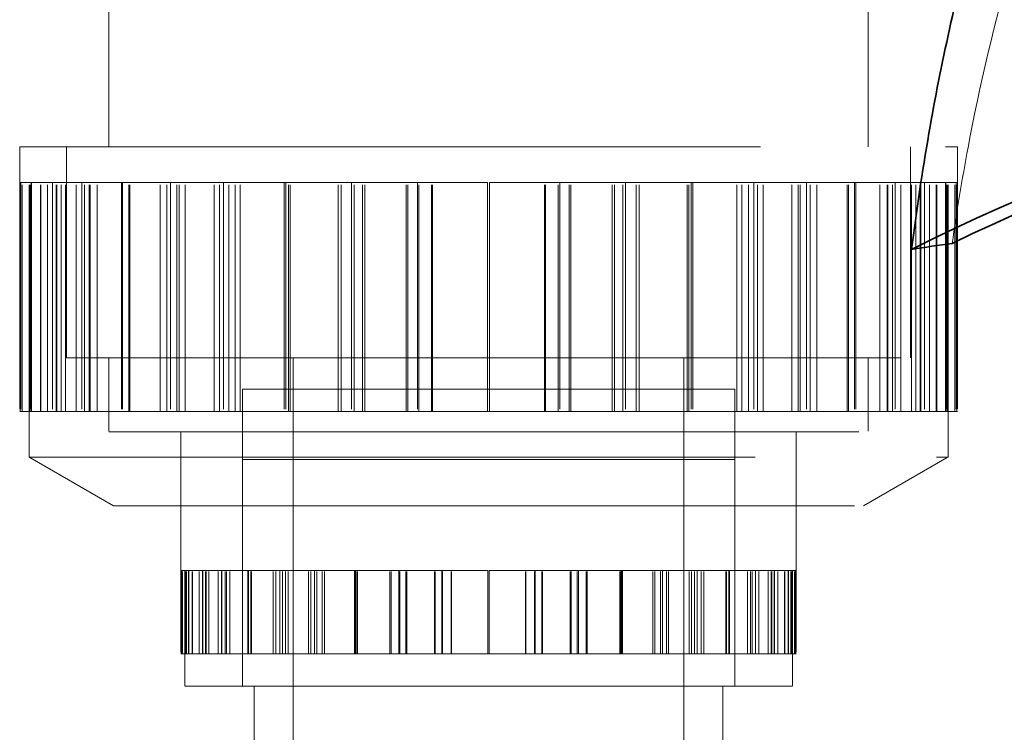
# Model space of a CAD drawing. Units: millimetres. Extents: x 4814 to 10264, y 11356 to 14892.
# Drawn here: x 7352 to 7478, y 13356 to 13447 of the extents above; entities that cross this region are included whole.
import ezdxf

# ---------------------------------------------------------------- set-up
doc = ezdxf.new("R2010")
doc.units = ezdxf.units.MM
doc.header["$LTSCALE"] = 44
doc.linetypes.add('DASHED', pattern=[0.2068, 0.1655, -0.0413])
doc.layers.add('Hidden (ISO)', color=1, linetype='DASHED', lineweight=18, true_color=0xff0000)
doc.layers.add('Visible (ISO)', color=7, linetype='Continuous', lineweight=35)

msp = doc.modelspace()

# ---------------------------------------------------------------- linework, layer by layer
at = {"layer": 'Hidden (ISO)', "ltscale": 7.333844}
for p, q in [((7363.23, 13431.22), (7363.23, 13485.15)), ((7460.43, 13431.22), (7460.43, 13485.15))]:
    msp.add_line(p, q, dxfattribs=at)
at = {"layer": 'Hidden (ISO)', "ltscale": 13.021246}
for p, q in [((7351.83, 13431.22), (7471.83, 13431.22)), ((7363.83, 13385.26), (7459.83, 13385.26))]:
    msp.add_line(p, q, dxfattribs=at)
at = {"layer": 'Hidden (ISO)', "ltscale": 4.604777}
for p, q in [((7351.83, 13431.22), (7351.83, 13397.36)), ((7471.83, 13431.22), (7471.83, 13397.36))]:
    msp.add_line(p, q, dxfattribs=at)
at = {"layer": 'Hidden (ISO)', "ltscale": 3.676062}
for p, q in [((7357.83, 13431.22), (7357.83, 13404.19)), ((7357.84, 13404.19), (7357.84, 13431.22)), ((7465.82, 13404.19), (7465.82, 13431.22)), ((7465.83, 13431.22), (7465.83, 13404.19))]:
    msp.add_line(p, q, dxfattribs=at)
at = {"layer": 'Hidden (ISO)', "ltscale": 0.390108}
for p, q in [((7351.9, 13426.63), (7351.83, 13426.63)), ((7471.83, 13426.63), (7471.76, 13426.63)), ((7351.9, 13397.36), (7351.83, 13397.36))]:
    msp.add_line(p, q, dxfattribs=at)
at = {"layer": 'Hidden (ISO)', "ltscale": 3.97983}
for p, q in [((7351.9, 13397.36), (7351.9, 13426.63)), ((7351.99, 13426.63), (7351.99, 13397.36)), ((7352.15, 13397.36), (7352.15, 13426.63)), ((7353.03, 13397.36), (7353.03, 13426.63)), ((7353.1, 13397.36), (7353.1, 13426.63)), ((7353.19, 13397.36), (7353.19, 13426.63)), ((7353.31, 13426.63), (7353.31, 13397.36)), ((7353.34, 13397.36), (7353.34, 13426.63)), ((7353.36, 13426.63), (7353.36, 13397.36)), ((7354.48, 13397.36), (7354.48, 13426.63)), ((7354.53, 13397.36), (7354.53, 13426.63)), ((7355.4, 13397.36), (7355.4, 13426.63)), ((7356.04, 13426.63), (7356.04, 13397.36)), ((7356.52, 13397.36), (7356.52, 13426.63)), ((7356.59, 13397.36), (7356.59, 13426.63)), ((7357.16, 13397.36), (7357.16, 13426.63)), ((7357.7, 13397.36), (7357.7, 13426.63)), ((7359.08, 13397.36), (7359.08, 13426.63)), ((7359.79, 13426.63), (7359.79, 13397.36)), ((7360.14, 13397.36), (7360.14, 13426.63)), ((7360.72, 13397.36), (7360.72, 13426.63)), ((7360.83, 13397.36), (7360.83, 13426.63)), ((7361.74, 13397.36), (7361.74, 13426.63)), ((7364.85, 13426.63), (7364.85, 13397.36)), ((7365, 13426.63), (7365, 13397.36)), ((7365.79, 13397.36), (7365.79, 13426.63)), ((7365.94, 13397.36), (7365.94, 13426.63)), ((7369.82, 13397.36), (7369.82, 13426.63)), ((7370.66, 13397.36), (7370.66, 13426.63)), ((7371.14, 13426.63), (7371.14, 13397.36)), ((7371.96, 13397.36), (7371.96, 13426.63)), ((7372.22, 13397.36), (7372.22, 13426.63)), ((7373.02, 13397.36), (7373.02, 13426.63)), ((7376.71, 13397.36), (7376.71, 13426.63)), ((7377.41, 13397.36), (7377.41, 13426.63)), ((7377.9, 13426.63), (7377.9, 13397.36)), ((7378.58, 13397.36), (7378.58, 13426.63)), ((7379.42, 13397.36), (7379.42, 13426.63)), ((7380.06, 13397.36), (7380.06, 13426.63)), ((7385.69, 13426.63), (7385.69, 13397.36)), ((7385.91, 13426.63), (7385.91, 13397.36)), ((7386.21, 13397.36), (7386.21, 13426.63)), ((7386.43, 13397.36), (7386.43, 13426.63)), ((7392.57, 13397.36), (7392.57, 13426.63)), ((7392.95, 13397.36), (7392.95, 13426.63)), ((7394.3, 13426.63), (7394.3, 13397.36)), ((7394.65, 13397.36), (7394.65, 13426.63)), ((7395.7, 13397.36), (7395.7, 13426.63)), ((7396.02, 13397.36), (7396.02, 13426.63)), ((7401.29, 13397.36), (7401.29, 13426.63)), ((7401.5, 13397.36), (7401.5, 13426.63)), ((7402.73, 13426.63), (7402.73, 13397.36)), ((7402.91, 13397.36), (7402.91, 13426.63)), ((7404.53, 13397.36), (7404.53, 13426.63)), ((7404.68, 13397.36), (7404.68, 13426.63)), ((7411.71, 13426.63), (7411.71, 13397.36)), ((7411.71, 13397.36), (7411.71, 13426.63)), ((7411.95, 13426.63), (7411.95, 13397.36)), ((7411.95, 13397.36), (7411.95, 13426.63)), ((7418.99, 13397.36), (7418.99, 13426.63)), ((7419.13, 13397.36), (7419.13, 13426.63)), ((7420.75, 13397.36), (7420.75, 13426.63)), ((7420.94, 13426.63), (7420.94, 13397.36)), ((7422.16, 13397.36), (7422.16, 13426.63)), ((7422.37, 13397.36), (7422.37, 13426.63)), ((7427.64, 13397.36), (7427.64, 13426.63)), ((7427.96, 13397.36), (7427.96, 13426.63)), ((7429.01, 13397.36), (7429.01, 13426.63)), ((7429.36, 13426.63), (7429.36, 13397.36)), ((7430.71, 13397.36), (7430.71, 13426.63)), ((7431.1, 13397.36), (7431.1, 13426.63)), ((7437.24, 13397.36), (7437.24, 13426.63)), ((7437.45, 13397.36), (7437.45, 13426.63)), ((7437.75, 13426.63), (7437.75, 13397.36)), ((7437.98, 13426.63), (7437.98, 13397.36)), ((7443.6, 13397.36), (7443.6, 13426.63)), ((7444.25, 13397.36), (7444.25, 13426.63)), ((7445.09, 13397.36), (7445.09, 13426.63)), ((7445.77, 13426.63), (7445.77, 13397.36)), ((7446.25, 13397.36), (7446.25, 13426.63)), ((7446.96, 13397.36), (7446.96, 13426.63)), ((7450.65, 13397.36), (7450.65, 13426.63)), ((7451.44, 13397.36), (7451.44, 13426.63)), ((7451.71, 13397.36), (7451.71, 13426.63)), ((7452.52, 13426.63), (7452.52, 13397.36)), ((7453, 13397.36), (7453, 13426.63)), ((7453.84, 13397.36), (7453.84, 13426.63)), ((7457.73, 13397.36), (7457.73, 13426.63)), ((7457.88, 13397.36), (7457.88, 13426.63)), ((7458.67, 13426.63), (7458.67, 13397.36)), ((7458.82, 13426.63), (7458.82, 13397.36)), ((7461.92, 13397.36), (7461.92, 13426.63)), ((7462.83, 13397.36), (7462.83, 13426.63)), ((7462.94, 13397.36), (7462.94, 13426.63)), ((7463.53, 13397.36), (7463.53, 13426.63)), ((7463.87, 13426.63), (7463.87, 13397.36)), ((7464.58, 13397.36), (7464.58, 13426.63)), ((7465.97, 13397.36), (7465.97, 13426.63)), ((7466.51, 13397.36), (7466.51, 13426.63)), ((7467.07, 13397.36), (7467.07, 13426.63)), ((7467.14, 13397.36), (7467.14, 13426.63)), ((7467.63, 13426.63), (7467.63, 13397.36)), ((7468.27, 13397.36), (7468.27, 13426.63)), ((7469.13, 13397.36), (7469.13, 13426.63)), ((7469.18, 13397.36), (7469.18, 13426.63)), ((7470.3, 13426.63), (7470.3, 13397.36)), ((7470.32, 13397.36), (7470.32, 13426.63)), ((7470.36, 13426.63), (7470.36, 13397.36)), ((7470.48, 13397.36), (7470.48, 13426.63)), ((7470.57, 13397.36), (7470.57, 13426.63)), ((7470.63, 13397.36), (7470.63, 13426.63)), ((7471.52, 13397.36), (7471.52, 13426.63)), ((7471.68, 13426.63), (7471.68, 13397.36)), ((7471.76, 13397.36), (7471.76, 13426.63))]:
    msp.add_line(p, q, dxfattribs=at)
at = {"layer": 'Hidden (ISO)', "ltscale": 1.423921}
for p, q in [((7353.31, 13426.63), (7351.9, 13426.63)), ((7364.85, 13426.63), (7359.08, 13426.63)), ((7385.69, 13426.63), (7376.71, 13426.63)), ((7411.71, 13426.63), (7401.29, 13426.63)), ((7437.75, 13426.63), (7427.96, 13426.63)), ((7458.67, 13426.63), (7451.44, 13426.63)), ((7470.3, 13426.63), (7467.07, 13426.63))]:
    msp.add_line(p, q, dxfattribs=at)
at = {"layer": 'Hidden (ISO)', "ltscale": 0.163081}
for p, q in [((7354.48, 13426.63), (7353.31, 13426.63)), ((7365.79, 13426.63), (7364.85, 13426.63)), ((7386.21, 13426.63), (7385.69, 13426.63)), ((7411.71, 13426.63), (7411.71, 13426.63)), ((7422.16, 13426.63), (7422.37, 13426.63)), ((7427.64, 13426.63), (7427.96, 13426.63)), ((7446.25, 13426.63), (7446.96, 13426.63)), ((7450.65, 13426.63), (7451.44, 13426.63)), ((7463.53, 13426.63), (7464.58, 13426.63)), ((7465.97, 13426.63), (7467.07, 13426.63)), ((7470.57, 13426.63), (7471.76, 13426.63)), ((7353.1, 13397.36), (7351.9, 13397.36)), ((7360.14, 13397.36), (7359.08, 13397.36)), ((7377.41, 13397.36), (7376.71, 13397.36)), ((7401.5, 13397.36), (7401.29, 13397.36)), ((7437.75, 13397.36), (7437.24, 13397.36)), ((7458.67, 13397.36), (7457.73, 13397.36)), ((7470.3, 13397.36), (7469.13, 13397.36))]:
    msp.add_line(p, q, dxfattribs=at)
at = {"layer": 'Hidden (ISO)', "ltscale": 0.007354}
msp.add_line((7354.53, 13426.63), (7354.48, 13426.63), dxfattribs=at)
at = {"layer": 'Hidden (ISO)', "ltscale": 1.39544}
for p, q in [((7354.53, 13426.63), (7357.7, 13426.63)), ((7365.94, 13426.63), (7373.02, 13426.63)), ((7386.43, 13426.63), (7396.02, 13426.63)), ((7411.95, 13426.63), (7422.16, 13426.63))]:
    msp.add_line(p, q, dxfattribs=at)
at = {"layer": 'Hidden (ISO)', "ltscale": 0.414609}
for p, q in [((7359.08, 13426.63), (7357.7, 13426.63)), ((7465.97, 13426.63), (7464.58, 13426.63))]:
    msp.add_line(p, q, dxfattribs=at)
at = {"layer": 'Hidden (ISO)', "ltscale": 0.025975}
msp.add_line((7365.94, 13426.63), (7365.79, 13426.63), dxfattribs=at)
at = {"layer": 'Hidden (ISO)', "ltscale": 0.637983}
for p, q in [((7376.71, 13426.63), (7373.02, 13426.63)), ((7450.65, 13426.63), (7446.96, 13426.63))]:
    msp.add_line(p, q, dxfattribs=at)
at = {"layer": 'Hidden (ISO)', "ltscale": 0.067975}
msp.add_line((7386.43, 13426.63), (7386.21, 13426.63), dxfattribs=at)
at = {"layer": 'Hidden (ISO)', "ltscale": 0.734798}
for p, q in [((7401.29, 13426.63), (7396.02, 13426.63)), ((7427.64, 13426.63), (7422.37, 13426.63))]:
    msp.add_line(p, q, dxfattribs=at)
at = {"layer": 'Hidden (ISO)', "ltscale": 1.349725}
msp.add_line((7437.75, 13426.63), (7446.25, 13426.63), dxfattribs=at)
at = {"layer": 'Hidden (ISO)', "ltscale": 1.220943}
msp.add_line((7458.67, 13426.63), (7463.53, 13426.63), dxfattribs=at)
at = {"layer": 'Hidden (ISO)', "ltscale": 0.467203}
msp.add_line((7470.3, 13426.63), (7470.57, 13426.63), dxfattribs=at)
at = {"layer": 'Hidden (ISO)', "ltscale": 14.648902}
msp.add_line((7357.83, 13404.19), (7465.83, 13404.19), dxfattribs=at)
at = {"layer": 'Hidden (ISO)', "ltscale": 1.286557}
for p, q in [((7363.23, 13404.19), (7363.23, 13394.73)), ((7460.43, 13404.19), (7460.43, 13394.73)), ((7372.46, 13394.73), (7372.46, 13385.26)), ((7451.21, 13394.73), (7451.21, 13385.26))]:
    msp.add_line(p, q, dxfattribs=at)
at = {"layer": 'Hidden (ISO)', "ltscale": 1.285197}
for p, q in [((7363.24, 13404.19), (7363.24, 13394.74)), ((7460.42, 13404.19), (7460.42, 13394.74))]:
    msp.add_line(p, q, dxfattribs=at)
at = {"layer": 'Hidden (ISO)', "ltscale": 1.767692}
for p, q in [((7386.83, 13404.19), (7386.83, 13391.19)), ((7436.83, 13404.19), (7436.83, 13391.19))]:
    msp.add_line(p, q, dxfattribs=at)
at = {"layer": 'Hidden (ISO)', "ltscale": 11.39359}
for p, q in [((7443.33, 13400.19), (7380.33, 13400.19)), ((7443.33, 13391.19), (7380.33, 13391.19))]:
    msp.add_line(p, q, dxfattribs=at)
at = {"layer": 'Hidden (ISO)', "ltscale": 5.167291}
for p, q in [((7380.33, 13400.19), (7380.33, 13362.19)), ((7443.33, 13400.19), (7443.33, 13362.19))]:
    msp.add_line(p, q, dxfattribs=at)
at = {"layer": 'Hidden (ISO)', "ltscale": 13.355439}
for p, q in [((7386.83, 13400.19), (7386.83, 13284.19)), ((7436.83, 13400.19), (7436.83, 13284.19))]:
    msp.add_line(p, q, dxfattribs=at)
at = {"layer": 'Hidden (ISO)', "ltscale": 0.796587}
for p, q in [((7353.03, 13391.5), (7353.03, 13397.36)), ((7470.63, 13391.5), (7470.63, 13397.36))]:
    msp.add_line(p, q, dxfattribs=at)
at = {"layer": 'Hidden (ISO)', "ltscale": 0.394196}
msp.add_line((7353.31, 13397.36), (7353.1, 13397.36), dxfattribs=at)
at = {"layer": 'Hidden (ISO)', "ltscale": 2.237647}
for p, q in [((7359.08, 13397.36), (7353.31, 13397.36)), ((7376.71, 13397.36), (7364.85, 13397.36)), ((7401.29, 13397.36), (7385.69, 13397.36)), ((7427.96, 13397.36), (7411.71, 13397.36)), ((7451.44, 13397.36), (7437.75, 13397.36)), ((7467.07, 13397.36), (7458.67, 13397.36))]:
    msp.add_line(p, q, dxfattribs=at)
at = {"layer": 'Hidden (ISO)', "ltscale": 1.186498}
msp.add_line((7364.85, 13397.36), (7360.14, 13397.36), dxfattribs=at)
at = {"layer": 'Hidden (ISO)', "ltscale": 1.316255}
msp.add_line((7385.69, 13397.36), (7377.41, 13397.36), dxfattribs=at)
at = {"layer": 'Hidden (ISO)', "ltscale": 1.395107}
msp.add_line((7411.71, 13397.36), (7401.5, 13397.36), dxfattribs=at)
at = {"layer": 'Hidden (ISO)', "ltscale": 1.349851}
msp.add_line((7437.24, 13397.36), (7427.96, 13397.36), dxfattribs=at)
at = {"layer": 'Hidden (ISO)', "ltscale": 1.250867}
msp.add_line((7457.73, 13397.36), (7451.44, 13397.36), dxfattribs=at)
at = {"layer": 'Hidden (ISO)', "ltscale": 0.985574}
msp.add_line((7469.13, 13397.36), (7467.07, 13397.36), dxfattribs=at)
at = {"layer": 'Hidden (ISO)', "ltscale": 1.847439}
msp.add_line((7471.83, 13397.36), (7470.3, 13397.36), dxfattribs=at)
at = {"layer": 'Hidden (ISO)', "ltscale": 13.184011}
msp.add_line((7363.23, 13394.73), (7460.43, 13394.73), dxfattribs=at)
at = {"layer": 'Hidden (ISO)', "ltscale": 13.181299}
msp.add_line((7363.24, 13394.74), (7460.42, 13394.74), dxfattribs=at)
at = {"layer": 'Hidden (ISO)', "ltscale": 3.862568}
for p, q in [((7372.47, 13394.74), (7372.47, 13366.33)), ((7451.2, 13394.74), (7451.2, 13366.33))]:
    msp.add_line(p, q, dxfattribs=at)
at = {"layer": 'Hidden (ISO)', "ltscale": 12.760821}
msp.add_line((7353.03, 13391.5), (7470.63, 13391.5), dxfattribs=at)
at = {"layer": 'Hidden (ISO)', "ltscale": 1.695724}
for p, q in [((7363.83, 13385.26), (7353.03, 13391.5)), ((7459.83, 13385.26), (7470.63, 13391.5))]:
    msp.add_line(p, q, dxfattribs=at)
at = {"layer": 'Hidden (ISO)', "ltscale": 3.943435}
for p, q in [((7380.33, 13362.19), (7380.33, 13391.19)), ((7443.33, 13362.19), (7443.33, 13391.19))]:
    msp.add_line(p, q, dxfattribs=at)
at = {"layer": 'Hidden (ISO)', "ltscale": 0.255909}
for p, q in [((7372.51, 13377), (7372.47, 13377)), ((7451.2, 13377), (7451.15, 13377)), ((7372.51, 13366.33), (7372.47, 13366.33))]:
    msp.add_line(p, q, dxfattribs=at)
at = {"layer": 'Hidden (ISO)', "ltscale": 1.450088}
for p, q in [((7372.51, 13366.33), (7372.51, 13377)), ((7372.57, 13377), (7372.57, 13366.33)), ((7372.67, 13366.33), (7372.67, 13377)), ((7372.96, 13377), (7372.96, 13366.33)), ((7373, 13366.33), (7373, 13377)), ((7373.06, 13366.33), (7373.06, 13377)), ((7373.16, 13366.33), (7373.16, 13377)), ((7373.44, 13377), (7373.44, 13366.33)), ((7373.47, 13377), (7373.47, 13366.33)), ((7373.91, 13366.33), (7373.91, 13377)), ((7373.95, 13366.33), (7373.95, 13377)), ((7374.8, 13366.33), (7374.8, 13377)), ((7375.23, 13377), (7375.23, 13366.33)), ((7375.27, 13366.33), (7375.27, 13377)), ((7375.59, 13366.33), (7375.59, 13377)), ((7375.68, 13366.33), (7375.68, 13377)), ((7376.04, 13366.33), (7376.04, 13377)), ((7377.22, 13366.33), (7377.22, 13377)), ((7377.65, 13366.33), (7377.65, 13377)), ((7377.69, 13377), (7377.69, 13366.33)), ((7378.11, 13366.33), (7378.11, 13377)), ((7378.3, 13366.33), (7378.3, 13377)), ((7378.72, 13366.33), (7378.72, 13377)), ((7381.01, 13377), (7381.01, 13366.33)), ((7381.11, 13377), (7381.11, 13366.33)), ((7381.39, 13366.33), (7381.39, 13377)), ((7381.49, 13366.33), (7381.49, 13377)), ((7384.27, 13366.33), (7384.27, 13377)), ((7384.61, 13366.33), (7384.61, 13377)), ((7385.14, 13377), (7385.14, 13366.33)), ((7385.47, 13366.33), (7385.47, 13377)), ((7385.85, 13366.33), (7385.85, 13377)), ((7386.17, 13366.33), (7386.17, 13377)), ((7388.79, 13366.33), (7388.79, 13377)), ((7389.07, 13366.33), (7389.07, 13377)), ((7389.57, 13377), (7389.57, 13366.33)), ((7389.85, 13366.33), (7389.85, 13377)), ((7390.56, 13366.33), (7390.56, 13377)), ((7390.83, 13366.33), (7390.83, 13377)), ((7394.68, 13377), (7394.68, 13366.33)), ((7394.82, 13377), (7394.82, 13366.33)), ((7394.89, 13366.33), (7394.89, 13377)), ((7395.04, 13366.33), (7395.04, 13377)), ((7399.19, 13366.33), (7399.19, 13377)), ((7399.35, 13366.33), (7399.35, 13377)), ((7400.33, 13377), (7400.33, 13366.33)), ((7400.47, 13366.33), (7400.47, 13377)), ((7401.25, 13366.33), (7401.25, 13377)), ((7401.38, 13366.33), (7401.38, 13377)), ((7404.92, 13366.33), (7404.92, 13377)), ((7405, 13366.33), (7405, 13377)), ((7405.86, 13377), (7405.86, 13366.33)), ((7405.93, 13366.33), (7405.93, 13377)), ((7407.04, 13366.33), (7407.04, 13377)), ((7407.1, 13366.33), (7407.1, 13377)), ((7411.75, 13366.33), (7411.75, 13377)), ((7411.75, 13377), (7411.75, 13366.33)), ((7411.91, 13366.33), (7411.91, 13377)), ((7411.91, 13377), (7411.91, 13366.33)), ((7416.56, 13366.33), (7416.56, 13377)), ((7416.62, 13366.33), (7416.62, 13377)), ((7417.73, 13366.33), (7417.73, 13377)), ((7417.8, 13377), (7417.8, 13366.33)), ((7418.66, 13366.33), (7418.66, 13377)), ((7418.75, 13366.33), (7418.75, 13377)), ((7422.28, 13366.33), (7422.28, 13377)), ((7422.42, 13366.33), (7422.42, 13377)), ((7423.19, 13366.33), (7423.19, 13377)), ((7423.33, 13377), (7423.33, 13366.33)), ((7424.31, 13366.33), (7424.31, 13377)), ((7424.47, 13366.33), (7424.47, 13377)), ((7428.63, 13366.33), (7428.63, 13377)), ((7428.77, 13366.33), (7428.77, 13377)), ((7428.84, 13377), (7428.84, 13366.33)), ((7428.98, 13377), (7428.98, 13366.33)), ((7432.84, 13366.33), (7432.84, 13377)), ((7433.1, 13366.33), (7433.1, 13377)), ((7433.82, 13366.33), (7433.82, 13377)), ((7434.1, 13377), (7434.1, 13366.33)), ((7434.59, 13366.33), (7434.59, 13377)), ((7434.88, 13366.33), (7434.88, 13377)), ((7437.5, 13366.33), (7437.5, 13377)), ((7437.82, 13366.33), (7437.82, 13377)), ((7438.2, 13366.33), (7438.2, 13377)), ((7438.53, 13377), (7438.53, 13366.33)), ((7439.05, 13366.33), (7439.05, 13377)), ((7439.39, 13366.33), (7439.39, 13377)), ((7442.18, 13366.33), (7442.18, 13377)), ((7442.28, 13366.33), (7442.28, 13377)), ((7442.56, 13377), (7442.56, 13366.33)), ((7442.66, 13377), (7442.66, 13366.33)), ((7444.95, 13366.33), (7444.95, 13377)), ((7445.37, 13366.33), (7445.37, 13377)), ((7445.55, 13366.33), (7445.55, 13377)), ((7445.98, 13377), (7445.98, 13366.33)), ((7446.01, 13366.33), (7446.01, 13377)), ((7446.44, 13366.33), (7446.44, 13377)), ((7447.62, 13366.33), (7447.62, 13377)), ((7447.98, 13366.33), (7447.98, 13377)), ((7448.07, 13366.33), (7448.07, 13377)), ((7448.4, 13366.33), (7448.4, 13377)), ((7448.44, 13377), (7448.44, 13366.33)), ((7448.86, 13366.33), (7448.86, 13377)), ((7449.71, 13366.33), (7449.71, 13377)), ((7449.75, 13366.33), (7449.75, 13377)), ((7450.19, 13377), (7450.19, 13366.33)), ((7450.23, 13377), (7450.23, 13366.33)), ((7450.5, 13366.33), (7450.5, 13377)), ((7450.61, 13366.33), (7450.61, 13377)), ((7450.66, 13366.33), (7450.66, 13377)), ((7450.71, 13377), (7450.71, 13366.33)), ((7450.99, 13366.33), (7450.99, 13377)), ((7451.1, 13377), (7451.1, 13366.33)), ((7451.15, 13366.33), (7451.15, 13377))]:
    msp.add_line(p, q, dxfattribs=at)
at = {"layer": 'Hidden (ISO)', "ltscale": 0.934176}
for p, q in [((7373.44, 13377), (7372.51, 13377)), ((7381.01, 13377), (7377.22, 13377)), ((7394.68, 13377), (7388.79, 13377)), ((7411.75, 13377), (7404.92, 13377)), ((7428.84, 13377), (7422.42, 13377)), ((7442.56, 13377), (7437.82, 13377)), ((7450.19, 13377), (7448.07, 13377))]:
    msp.add_line(p, q, dxfattribs=at)
at = {"layer": 'Hidden (ISO)', "ltscale": 0.066532}
for p, q in [((7373.91, 13377), (7373.44, 13377)), ((7381.39, 13377), (7381.01, 13377)), ((7394.89, 13377), (7394.68, 13377)), ((7411.75, 13377), (7411.75, 13377)), ((7418.66, 13377), (7418.75, 13377)), ((7422.28, 13377), (7422.42, 13377)), ((7434.59, 13377), (7434.88, 13377)), ((7437.5, 13377), (7437.82, 13377)), ((7446.01, 13377), (7446.44, 13377)), ((7447.62, 13377), (7448.07, 13377)), ((7450.66, 13377), (7451.15, 13377)), ((7372.51, 13366.33), (7373, 13366.33)), ((7377.22, 13366.33), (7377.65, 13366.33)), ((7388.79, 13366.33), (7389.07, 13366.33)), ((7404.92, 13366.33), (7405, 13366.33)), ((7428.63, 13366.33), (7428.84, 13366.33)), ((7442.18, 13366.33), (7442.56, 13366.33)), ((7449.71, 13366.33), (7450.19, 13366.33))]:
    msp.add_line(p, q, dxfattribs=at)
at = {"layer": 'Hidden (ISO)', "ltscale": 0.004828}
msp.add_line((7373.95, 13377), (7373.91, 13377), dxfattribs=at)
at = {"layer": 'Hidden (ISO)', "ltscale": 0.922547}
for p, q in [((7373.95, 13377), (7376.04, 13377)), ((7381.49, 13377), (7386.17, 13377)), ((7395.04, 13377), (7401.38, 13377)), ((7411.91, 13377), (7418.66, 13377))]:
    msp.add_line(p, q, dxfattribs=at)
at = {"layer": 'Hidden (ISO)', "ltscale": 0.359821}
for p, q in [((7377.22, 13377), (7376.04, 13377)), ((7447.62, 13377), (7446.44, 13377))]:
    msp.add_line(p, q, dxfattribs=at)
at = {"layer": 'Hidden (ISO)', "ltscale": 0.017139}
msp.add_line((7381.49, 13377), (7381.39, 13377), dxfattribs=at)
at = {"layer": 'Hidden (ISO)', "ltscale": 0.453634}
for p, q in [((7388.79, 13377), (7386.17, 13377)), ((7437.5, 13377), (7434.88, 13377))]:
    msp.add_line(p, q, dxfattribs=at)
at = {"layer": 'Hidden (ISO)', "ltscale": 0.044907}
msp.add_line((7395.04, 13377), (7394.89, 13377), dxfattribs=at)
at = {"layer": 'Hidden (ISO)', "ltscale": 0.493326}
for p, q in [((7404.92, 13377), (7401.38, 13377)), ((7422.28, 13377), (7418.75, 13377))]:
    msp.add_line(p, q, dxfattribs=at)
at = {"layer": 'Hidden (ISO)', "ltscale": 0.912162}
msp.add_line((7428.84, 13377), (7434.59, 13377), dxfattribs=at)
at = {"layer": 'Hidden (ISO)', "ltscale": 0.860086}
msp.add_line((7442.56, 13377), (7446.01, 13377), dxfattribs=at)
at = {"layer": 'Hidden (ISO)', "ltscale": 0.608448}
msp.add_line((7450.19, 13377), (7450.66, 13377), dxfattribs=at)
at = {"layer": 'Hidden (ISO)', "ltscale": 0.563262}
for p, q in [((7372.96, 13366.33), (7372.96, 13362.19)), ((7450.71, 13366.33), (7450.71, 13362.19))]:
    msp.add_line(p, q, dxfattribs=at)
at = {"layer": 'Hidden (ISO)', "ltscale": 0.577934}
msp.add_line((7373.44, 13366.33), (7373, 13366.33), dxfattribs=at)
at = {"layer": 'Hidden (ISO)', "ltscale": 1.468048}
for p, q in [((7377.22, 13366.33), (7373.44, 13366.33)), ((7388.79, 13366.33), (7381.01, 13366.33)), ((7404.92, 13366.33), (7394.68, 13366.33)), ((7422.42, 13366.33), (7411.75, 13366.33)), ((7437.82, 13366.33), (7428.84, 13366.33)), ((7448.07, 13366.33), (7442.56, 13366.33))]:
    msp.add_line(p, q, dxfattribs=at)
at = {"layer": 'Hidden (ISO)', "ltscale": 0.837783}
msp.add_line((7381.01, 13366.33), (7377.65, 13366.33), dxfattribs=at)
at = {"layer": 'Hidden (ISO)', "ltscale": 0.890243}
msp.add_line((7394.68, 13366.33), (7389.07, 13366.33), dxfattribs=at)
at = {"layer": 'Hidden (ISO)', "ltscale": 0.922411}
msp.add_line((7411.75, 13366.33), (7405, 13366.33), dxfattribs=at)
at = {"layer": 'Hidden (ISO)', "ltscale": 0.903937}
msp.add_line((7428.63, 13366.33), (7422.42, 13366.33), dxfattribs=at)
at = {"layer": 'Hidden (ISO)', "ltscale": 0.863696}
msp.add_line((7442.18, 13366.33), (7437.82, 13366.33), dxfattribs=at)
at = {"layer": 'Hidden (ISO)', "ltscale": 0.759411}
msp.add_line((7449.71, 13366.33), (7448.07, 13366.33), dxfattribs=at)
at = {"layer": 'Hidden (ISO)', "ltscale": 1.212039}
msp.add_line((7451.2, 13366.33), (7450.19, 13366.33), dxfattribs=at)
at = {"layer": 'Hidden (ISO)', "ltscale": 14.061137}
msp.add_line((7372.96, 13362.19), (7450.71, 13362.19), dxfattribs=at)
at = {"layer": 'Hidden (ISO)', "ltscale": 3.807451}
for p, q in [((7381.83, 13362.19), (7381.83, 13334.19)), ((7441.83, 13362.19), (7441.83, 13334.19))]:
    msp.add_line(p, q, dxfattribs=at)
at = {"layer": 'Hidden (ISO)', "ltscale": 13.965511}
msp.add_open_spline([(7471.16, 13418.85), (7471.75, 13422.9), (7472.42, 13427), (7474.7, 13439.1), (7476.57, 13447.13), (7481.16, 13462.72), (7483.88, 13470.27), (7490.21, 13484.37), (7493.82, 13490.91), (7499.89, 13499.43), (7502.09, 13502.16), (7506.81, 13507.14), (7509.34, 13509.39), (7514.59, 13513.09), (7517.31, 13514.55), (7522.76, 13516.5), (7525.48, 13516.99), (7530.73, 13516.99), (7533.34, 13516.5), (7538.35, 13514.55), (7540.75, 13513.09), (7545.21, 13509.39), (7547.27, 13507.14), (7551, 13502.16), (7552.67, 13499.43), (7557.17, 13490.91), (7559.68, 13484.37), (7563.91, 13470.27), (7565.63, 13462.72), (7568.02, 13449.54), (7568.85, 13444.04), (7569.56, 13438.52)], degree=3, knots=[1.117231, 1.117231, 1.117231, 1.117231, 2.304052, 2.304052, 4.608105, 4.608105, 6.912157, 6.912157, 9.21621, 9.21621, 10.329669, 10.329669, 11.443129, 11.443129, 12.556589, 12.556589, 13.670049, 13.670049, 14.783509, 14.783509, 15.896968, 15.896968, 17.010428, 17.010428, 18.123888, 18.123888, 20.42794, 20.42794, 22.731993, 22.731993, 24.324467, 24.324467, 24.324467, 24.324467], dxfattribs=at)
at = {"layer": 'Visible (ISO)'}
for centre, major_axis, ratio, start_param, end_param in [((7505.83, 13408.38), (75.83, 25.5), 0.303749, 5.732914, 8.302436), ((7505.83, 13408.38), (71.18, 23.94), 0.303749, 5.777346, 8.258004), ((7336.83, 13294.69), (-268.83, -100.53), 0.298783, 4.081452, 4.103408)]:
    msp.add_ellipse(centre, major_axis=major_axis, ratio=ratio, start_param=start_param, end_param=end_param, dxfattribs=at)
msp.add_open_spline([(7562.22, 13491.66), (7560.51, 13496.75), (7558.57, 13501.54), (7554.78, 13508.99), (7552.99, 13512.01), (7548.98, 13517.51), (7546.75, 13520), (7541.92, 13524.09), (7539.31, 13525.7), (7533.85, 13527.85), (7530.99, 13528.39), (7525.22, 13528.39), (7522.23, 13527.85), (7516.24, 13525.7), (7513.25, 13524.09), (7507.47, 13520), (7504.68, 13517.51), (7499.48, 13512.01), (7497.07, 13508.99), (7490.37, 13499.5), (7486.4, 13492.21), (7479.5, 13476.51), (7476.58, 13468.1), (7471.69, 13450.76), (7469.73, 13441.83), (7467.32, 13427.96), (7466.59, 13422.98), (7465.97, 13418.07)], degree=3, knots=[8.463195, 8.463195, 8.463195, 8.463195, 10.203949, 10.203949, 11.426036, 11.426036, 12.648122, 12.648122, 13.870209, 13.870209, 15.092296, 15.092296, 16.314382, 16.314382, 17.536469, 17.536469, 18.758555, 18.758555, 19.980642, 19.980642, 22.531629, 22.531629, 25.082617, 25.082617, 27.633604, 27.633604, 29.070241, 29.070241, 29.070241, 29.070241], dxfattribs=at)

doc.saveas('drawing.dxf')
